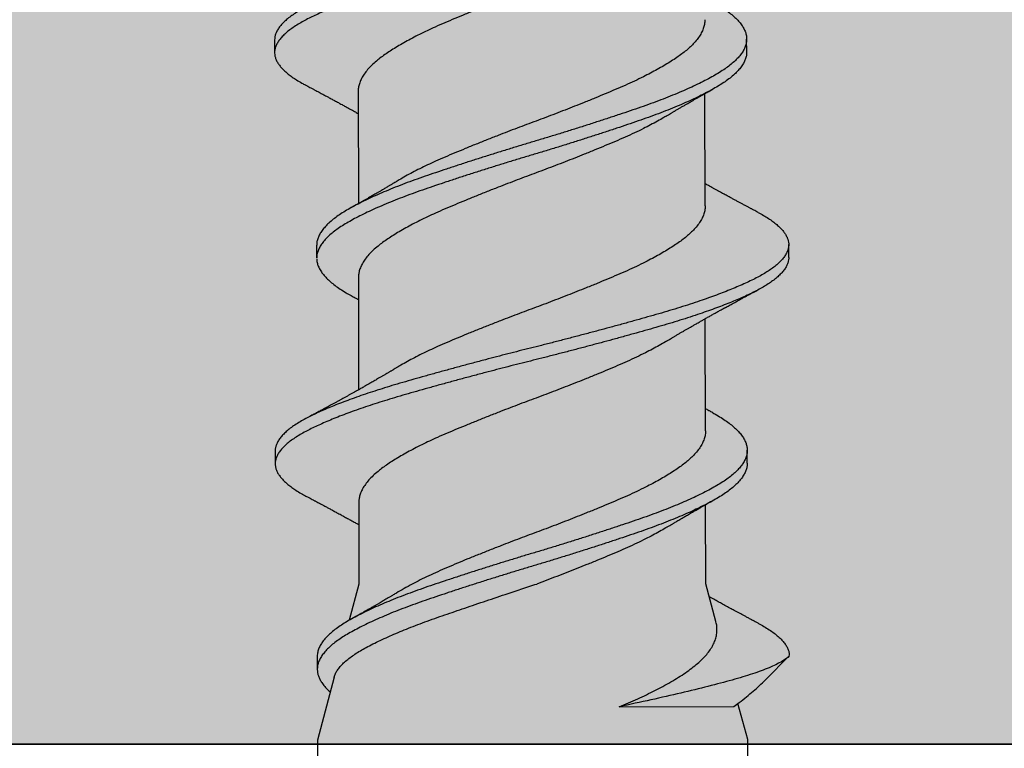
# Model space of a CAD drawing. Units: inches. Extents: x -1 to 58, y -101 to 49.
# Drawn here: x 8 to 8, y -12 to -11 of the extents above; entities that cross this region are included whole.
import ezdxf
from ezdxf import colors
from ezdxf.entities.mleader import LeaderData, LeaderLine
from ezdxf.math import Vec2, Vec3

# ---------------------------------------------------------------- set-up
doc = ezdxf.new("R2010")
doc.units = ezdxf.units.IN
doc.header["$MEASUREMENT"] = 0
doc.layers.add('ALUCOBOND PLUS', color=150, linetype='Continuous')
doc.layers.add('Annotations', color=1, linetype='Continuous', lineweight=9)
doc.layers.add('HAT CHANNEL', color=40, linetype='Continuous', lineweight=35)
doc.styles.get("Standard").update_dxf_attribs({"font": 'arial.ttf'})

# ---------------------------------------------------------------- blocks, each defined once
blk = doc.blocks.new('A$Cbe0c4f25')
at = {"layer": 'HAT CHANNEL'}
blk.add_line((0.91, 1), (2.41, 1), dxfattribs=at)

msp = doc.modelspace()

# ---------------------------------------------------------------- hatches: boundary and pattern name
h = msp.add_hatch()
h.set_pattern_fill('AR-SAND', color=256, scale=0.111277, angle=90)
h.set_pattern_definition([(127.5, (30.33155, 12.0449), (-0.2144109, -0.0070097), [0, -0.1691408, 0, -0.18917065, 0, -0.1808249]), (97.5, (30.33155, 12.0449), (-0.3140395, 0.1969352), [0, -0.091247, 0, -0.1524493, 0, -0.05842035]), (57.5, (30.33155, 11.90802), (-0.0006297, 0.3465319), [0, -0.0556384, 0, -0.2002983, 0, -0.2615006]), (47.5, (30.33155, 11.90802), (-0.097665, 0.3345123), [0, -0.0278192, 0, -0.1313067, 0, -0.15022375])])
h.paths.add_polyline_path([(14.51373, -11.8088), (14.51373, -11.11311), (3.3014, -11.11311), (3.3014, -11.8088)])
h.paths.add_polyline_path([(3.3014, -7.14669), (14.51373, -7.14669), (14.51373, -6.451), (3.3014, -6.451)])

# ---------------------------------------------------------------- linework, layer by layer
for p, q in [((7.76529, -11.46621), (7.76529, -11.47246)), ((7.99498, -11.47212), (7.99497, -11.46587)), ((7.80595, -11.49134), (7.80603, -11.54593)), ((7.97478, -11.54696), (7.9747, -11.49237)), ((7.78574, -11.56618), (7.78575, -11.57243)), ((8.01544, -11.57209), (8.01543, -11.56584)), ((7.80608, -11.58187), (7.80616, -11.63646)), ((7.97494, -11.65643), (7.97486, -11.60184)), ((7.76558, -11.66621), (7.76559, -11.67246)), ((7.99527, -11.67212), (7.99526, -11.66587)), ((7.80624, -11.69134), (7.8063, -11.73106)), ((7.97505, -11.73082), (7.97499, -11.69237)), ((7.8063, -11.73106), (7.80163, -11.74856)), ((7.98001, -11.74923), (7.97505, -11.73082)), ((7.78603, -11.76618), (7.78604, -11.77243)), ((8.00421, -11.77749), (8.01572, -11.76594)), ((8.01571, -11.76584), (8.01572, -11.76594)), ((8.01572, -11.76594), (8.01572, -11.76584)), ((8.01572, -11.76594), (8.01572, -11.76594)), ((7.79426, -11.77623), (7.78609, -11.8069)), ((7.99547, -11.80659), (7.99074, -11.78906)), ((7.9329, -11.79066), (7.98874, -11.79058)), ((3.3014, -11.8088), (14.51373, -11.8088)), ((7.78609, -11.8069), (7.78628, -11.9319)), ((7.99565, -11.93159), (7.99547, -11.80659))]:
    msp.add_line(p, q)
for points, knots in [([(8.00018, -11.35014), (8.00043, -11.35027), (8.00163, -11.35088), (8.00353, -11.35199), (8.00589, -11.35348), (8.00798, -11.35498), (8.00982, -11.35649), (8.01136, -11.35797), (8.01262, -11.35943), (8.01362, -11.36085), (8.01437, -11.36226), (8.01487, -11.36366), (8.01515, -11.36509), (8.01516, -11.36656), (8.01487, -11.3681), (8.01428, -11.36967), (8.01338, -11.37125), (8.01218, -11.37284), (8.01068, -11.37444), (8.00889, -11.37603), (8.00684, -11.3776), (8.00457, -11.37912), (8.00209, -11.38061), (7.99937, -11.38207), (7.99643, -11.38352), (7.99324, -11.38499), (7.98989, -11.38646), (7.98638, -11.38791), (7.98275, -11.38934), (7.97894, -11.39077), (7.97494, -11.39221), (7.97063, -11.39369), (7.96598, -11.39522), (7.961, -11.3968), (7.95586, -11.39835), (7.95058, -11.39988), (7.94515, -11.40143), (7.93956, -11.403), (7.93384, -11.40458), (7.92809, -11.40615), (7.92234, -11.4077), (7.91662, -11.40923), (7.91085, -11.41075), (7.90505, -11.41225), (7.89924, -11.41375), (7.89353, -11.41519), (7.88794, -11.41659), (7.88246, -11.41798), (7.87698, -11.41938), (7.8715, -11.4208), (7.86584, -11.42228), (7.86001, -11.42383), (7.85404, -11.42543), (7.84816, -11.42703), (7.8424, -11.42862), (7.83678, -11.4302), (7.8313, -11.43175), (7.82598, -11.43328), (7.82089, -11.4348), (7.81603, -11.43632), (7.8114, -11.43782), (7.80693, -11.43934), (7.80264, -11.44086), (7.79854, -11.44238), (7.79472, -11.44387), (7.79118, -11.44532), (7.78791, -11.44673), (7.78486, -11.44812), (7.78201, -11.4495), (7.77927, -11.45092), (7.77667, -11.45242), (7.77423, -11.454), (7.77207, -11.45558), (7.7702, -11.45718), (7.76862, -11.45878), (7.76734, -11.46037), (7.76636, -11.46196), (7.7657, -11.4635), (7.76534, -11.46492), (7.76531, -11.4658), (7.7653, -11.46621)], [0, 0, 0, 0, 0.00334, 0.016164, 0.029046, 0.041971, 0.054923, 0.067886, 0.080104, 0.092304, 0.104473, 0.116596, 0.128663, 0.142068, 0.155534, 0.169071, 0.18266, 0.196284, 0.209924, 0.223561, 0.237177, 0.250078, 0.262928, 0.27571, 0.28845, 0.301259, 0.314129, 0.326306, 0.338512, 0.350733, 0.362954, 0.375163, 0.388759, 0.402303, 0.415779, 0.429185, 0.442645, 0.456178, 0.469764, 0.483387, 0.496348, 0.509309, 0.522254, 0.535165, 0.548028, 0.560827, 0.572837, 0.584892, 0.597006, 0.609168, 0.621363, 0.634997, 0.648638, 0.662267, 0.675865, 0.689414, 0.702896, 0.716303, 0.729758, 0.742612, 0.755517, 0.768457, 0.781417, 0.794379, 0.807329, 0.819512, 0.831656, 0.843749, 0.855776, 0.867802, 0.881299, 0.89486, 0.908466, 0.922099, 0.93574, 0.949371, 0.962971, 0.976524, 0.989343, 1, 1, 1, 1]), ([(8.01511, -11.37209), (8.01512, -11.37233), (8.01515, -11.37308), (8.01487, -11.37435), (8.01429, -11.37592), (8.01339, -11.3775), (8.01219, -11.37909), (8.01069, -11.38069), (8.0089, -11.38228), (8.00685, -11.38385), (8.00457, -11.38537), (8.0021, -11.38686), (7.99938, -11.38832), (7.99643, -11.38977), (7.99325, -11.39124), (7.9899, -11.39271), (7.98639, -11.39416), (7.98276, -11.39559), (7.97894, -11.39702), (7.97495, -11.39846), (7.97064, -11.39994), (7.96599, -11.40147), (7.96101, -11.40305), (7.95587, -11.4046), (7.95059, -11.40613), (7.94516, -11.40768), (7.93957, -11.40925), (7.93385, -11.41083), (7.9281, -11.4124), (7.92235, -11.41395), (7.91663, -11.41548), (7.91086, -11.417), (7.90506, -11.4185), (7.89924, -11.42), (7.89354, -11.42144), (7.88795, -11.42284), (7.88247, -11.42423), (7.87699, -11.42563), (7.87151, -11.42705), (7.86585, -11.42853), (7.86002, -11.43008), (7.85405, -11.43168), (7.84817, -11.43328), (7.84241, -11.43487), (7.83679, -11.43645), (7.83131, -11.438), (7.82599, -11.43953), (7.8209, -11.44105), (7.81604, -11.44257), (7.81141, -11.44407), (7.80694, -11.44559), (7.80265, -11.44711), (7.79855, -11.44863), (7.79473, -11.45012), (7.79119, -11.45157), (7.78792, -11.45298), (7.78487, -11.45437), (7.78202, -11.45575), (7.77928, -11.45717), (7.77667, -11.45867), (7.77424, -11.46025), (7.77208, -11.46183), (7.77021, -11.46343), (7.76863, -11.46503), (7.76735, -11.46662), (7.76637, -11.46821), (7.76571, -11.46975), (7.76534, -11.47125), (7.76525, -11.47269), (7.76544, -11.47415), (7.76589, -11.47563), (7.76662, -11.47712), (7.7676, -11.4786), (7.76882, -11.48005), (7.77026, -11.48148), (7.77193, -11.4829), (7.77383, -11.48432), (7.77604, -11.48578), (7.77817, -11.48706), (7.7797, -11.48787), (7.78026, -11.48816)], [0, 0, 0, 0, 0.006329, 0.019795, 0.033332, 0.046922, 0.060546, 0.074186, 0.087823, 0.101439, 0.11434, 0.12719, 0.139972, 0.152712, 0.165521, 0.178391, 0.190568, 0.202774, 0.214995, 0.227216, 0.239426, 0.253021, 0.266566, 0.280042, 0.293447, 0.306908, 0.32044, 0.334027, 0.347649, 0.360611, 0.373572, 0.386516, 0.399428, 0.412291, 0.42509, 0.437099, 0.449154, 0.461269, 0.473431, 0.485626, 0.49926, 0.512901, 0.52653, 0.540128, 0.553677, 0.567159, 0.580566, 0.594021, 0.606875, 0.61978, 0.63272, 0.64568, 0.658642, 0.671592, 0.683775, 0.69592, 0.708012, 0.72004, 0.732065, 0.745563, 0.759124, 0.77273, 0.786363, 0.800004, 0.813634, 0.827235, 0.840788, 0.853607, 0.866354, 0.879124, 0.891964, 0.904859, 0.917792, 0.930008, 0.942231, 0.954447, 0.966643, 0.978806, 0.992325, 1, 1, 1, 1]), ([(7.95562, -11.41284), (7.95526, -11.41306), (7.95393, -11.41387), (7.95143, -11.41529), (7.94813, -11.41708), (7.94442, -11.41898), (7.94029, -11.42098), (7.93574, -11.42306), (7.931, -11.4251), (7.92608, -11.42717), (7.92099, -11.42927), (7.916, -11.43129), (7.91117, -11.43322), (7.90652, -11.43504), (7.90184, -11.43685), (7.89713, -11.43865), (7.89245, -11.44041), (7.88779, -11.44213), (7.88316, -11.44387), (7.87854, -11.44563), (7.87364, -11.44752), (7.86851, -11.44954), (7.86318, -11.45168), (7.85798, -11.45379), (7.85294, -11.45589), (7.84807, -11.45794), (7.84361, -11.45989), (7.83954, -11.46178), (7.83583, -11.46358), (7.83228, -11.4654), (7.82891, -11.46723), (7.82576, -11.46904), (7.82284, -11.47082), (7.82015, -11.47257), (7.81768, -11.4743), (7.81529, -11.47612), (7.81303, -11.47809), (7.81096, -11.48019), (7.80923, -11.48232), (7.80786, -11.48445), (7.80684, -11.48656), (7.80623, -11.48856), (7.80596, -11.49015), (7.80597, -11.49104), (7.80598, -11.49134)], [0, 0, 0, 0, 0.008427, 0.031012, 0.053618, 0.076201, 0.102994, 0.129621, 0.15604, 0.182581, 0.209317, 0.236175, 0.259189, 0.282195, 0.305145, 0.327995, 0.350702, 0.372877, 0.395187, 0.417633, 0.440175, 0.467075, 0.493976, 0.520805, 0.54749, 0.573962, 0.600431, 0.623244, 0.646169, 0.669163, 0.69218, 0.715173, 0.737689, 0.760096, 0.782353, 0.804544, 0.831164, 0.857952, 0.884836, 0.911745, 0.938603, 0.96534, 0.988057, 1, 1, 1, 1]), ([(7.97822, -11.44769), (7.97906, -11.44816), (7.98095, -11.44921), (7.98356, -11.45084), (7.98609, -11.45261), (7.98831, -11.4544), (7.99024, -11.45621), (7.99184, -11.45802), (7.99311, -11.45981), (7.99405, -11.46158), (7.99468, -11.46334), (7.99499, -11.46508), (7.99498, -11.46681), (7.99464, -11.46858), (7.99397, -11.47037), (7.99297, -11.47218), (7.99164, -11.47401), (7.98998, -11.47583), (7.98801, -11.47765), (7.98574, -11.47945), (7.98318, -11.48122), (7.98033, -11.48296), (7.9772, -11.48472), (7.97381, -11.4865), (7.97016, -11.48829), (7.96629, -11.49007), (7.96218, -11.49187), (7.95782, -11.49367), (7.95323, -11.49547), (7.94843, -11.49726), (7.94346, -11.49902), (7.93833, -11.50077), (7.93304, -11.50256), (7.92759, -11.50437), (7.922, -11.50619), (7.91632, -11.50802), (7.91055, -11.50984), (7.90474, -11.51166), (7.89889, -11.51345), (7.89308, -11.51521), (7.88731, -11.51693), (7.88157, -11.51868), (7.87583, -11.52044), (7.87008, -11.52224), (7.86434, -11.52405), (7.85865, -11.52588), (7.85306, -11.52771), (7.84761, -11.52951), (7.84232, -11.5313), (7.83719, -11.53305), (7.83223, -11.53481), (7.82744, -11.5366), (7.82283, -11.53841), (7.81843, -11.54023), (7.81425, -11.54205), (7.81034, -11.54386), (7.80671, -11.54565), (7.80337, -11.5474), (7.80031, -11.54913), (7.7975, -11.55085), (7.79495, -11.55262), (7.79268, -11.55442), (7.79071, -11.55624), (7.78906, -11.55806), (7.78773, -11.55989), (7.78673, -11.5617), (7.78608, -11.56349), (7.78576, -11.56498), (7.78578, -11.56587), (7.78578, -11.56618)], [0, 0, 0, 0, 0.0121301, 0.027108, 0.0421886, 0.0573459, 0.0725522, 0.0877793, 0.1027273, 0.1176411, 0.1324941, 0.1472607, 0.1622506, 0.1773272, 0.1924912, 0.2077153, 0.2229711, 0.2382301, 0.2534636, 0.2686104, 0.2836762, 0.2986413, 0.313653, 0.3287599, 0.3436638, 0.3586071, 0.3735632, 0.388505, 0.403709, 0.4188423, 0.4338778, 0.4488817, 0.4639884, 0.4791742, 0.4944112, 0.5096378, 0.5248587, 0.5400456, 0.5551704, 0.570206, 0.5848956, 0.599668, 0.6145254, 0.629442, 0.6446964, 0.6599562, 0.6751927, 0.6903777, 0.7054833, 0.7204862, 0.735523, 0.7506242, 0.7657957, 0.7810095, 0.7962374, 0.8114508, 0.8263514, 0.8411843, 0.8559243, 0.870623, 0.8857226, 0.9009032, 0.9161372, 0.9313964, 0.946652, 0.9618754, 0.9770386, 0.9920811, 1, 1, 1, 1]), ([(7.9746, -11.45643), (7.97461, -11.45684), (7.97462, -11.45793), (7.97424, -11.45973), (7.97349, -11.46183), (7.97236, -11.46396), (7.97088, -11.46608), (7.96914, -11.4681), (7.96721, -11.47), (7.96514, -11.47178), (7.96285, -11.47352), (7.96033, -11.47528), (7.95759, -11.47705), (7.95466, -11.47884), (7.95153, -11.48062), (7.94822, -11.48242), (7.94451, -11.48432), (7.94039, -11.48631), (7.93584, -11.48839), (7.93109, -11.49043), (7.92618, -11.4925), (7.92109, -11.4946), (7.9161, -11.49662), (7.91126, -11.49855), (7.90662, -11.50037), (7.90193, -11.50219), (7.89722, -11.50398), (7.89254, -11.50574), (7.88788, -11.50746), (7.88326, -11.5092), (7.87863, -11.51096), (7.87374, -11.51286), (7.8686, -11.51488), (7.86327, -11.51701), (7.85807, -11.51913), (7.85304, -11.52122), (7.84817, -11.52327), (7.84371, -11.52522), (7.83964, -11.52711), (7.83592, -11.52892), (7.83237, -11.53074), (7.82902, -11.53256), (7.82655, -11.53396), (7.82527, -11.53475), (7.82497, -11.53493)], [0, 0, 0, 0, 0.015958, 0.042566, 0.069346, 0.096227, 0.123136, 0.15, 0.172886, 0.195641, 0.218233, 0.240901, 0.263723, 0.286244, 0.30883, 0.331436, 0.354018, 0.380811, 0.407439, 0.433857, 0.460399, 0.487135, 0.513993, 0.537007, 0.560013, 0.582964, 0.605814, 0.62852, 0.650696, 0.673006, 0.695452, 0.717994, 0.744894, 0.771795, 0.798624, 0.82531, 0.851781, 0.878251, 0.901063, 0.923989, 0.946983, 0.97, 0.992993, 1, 1, 1, 1]), ([(7.99494, -11.4721), (7.99495, -11.47242), (7.99497, -11.47332), (7.99464, -11.47483), (7.99399, -11.47662), (7.99298, -11.47843), (7.99165, -11.48026), (7.98999, -11.48208), (7.98802, -11.4839), (7.98575, -11.4857), (7.98318, -11.48747), (7.98034, -11.48921), (7.97721, -11.49097), (7.97382, -11.49275), (7.97017, -11.49454), (7.9663, -11.49632), (7.96219, -11.49812), (7.95783, -11.49992), (7.95324, -11.50172), (7.94844, -11.50351), (7.94347, -11.50527), (7.93834, -11.50702), (7.93305, -11.50881), (7.92759, -11.51062), (7.92201, -11.51244), (7.91633, -11.51427), (7.91056, -11.51609), (7.90474, -11.51791), (7.8989, -11.5197), (7.89309, -11.52146), (7.88731, -11.52318), (7.88158, -11.52493), (7.87584, -11.52669), (7.87009, -11.52849), (7.86435, -11.5303), (7.85866, -11.53213), (7.85307, -11.53396), (7.84762, -11.53576), (7.84233, -11.53755), (7.8372, -11.5393), (7.83224, -11.54106), (7.82745, -11.54285), (7.82284, -11.54466), (7.81843, -11.54648), (7.81426, -11.5483), (7.81035, -11.55011), (7.80672, -11.5519), (7.80338, -11.55365), (7.80032, -11.55538), (7.79751, -11.5571), (7.79496, -11.55887), (7.79269, -11.56067), (7.79072, -11.56249), (7.78907, -11.56431), (7.78774, -11.56614), (7.78674, -11.56795), (7.78609, -11.56974), (7.78576, -11.57123), (7.78579, -11.57212), (7.78579, -11.57243)], [0, 0, 0, 0, 0.00978, 0.0276, 0.045524, 0.063519, 0.081552, 0.099588, 0.117595, 0.135498, 0.153306, 0.170995, 0.188739, 0.206596, 0.224213, 0.241876, 0.259554, 0.277216, 0.295187, 0.313075, 0.330847, 0.348582, 0.366438, 0.384388, 0.402398, 0.420396, 0.438388, 0.456339, 0.474217, 0.491989, 0.509352, 0.526814, 0.544375, 0.562007, 0.580038, 0.598075, 0.616085, 0.634034, 0.651889, 0.669622, 0.687396, 0.705246, 0.723179, 0.741162, 0.759161, 0.777144, 0.794757, 0.812289, 0.829712, 0.847086, 0.864934, 0.882878, 0.900885, 0.918921, 0.936954, 0.954948, 0.972871, 0.990652, 1, 1, 1, 1]), ([(7.78022, -11.48816), (7.78064, -11.48838), (7.7814, -11.48878), (7.78241, -11.48931), (7.78321, -11.48974), (7.78385, -11.49008), (7.78439, -11.49036), (7.78505, -11.49071), (7.78589, -11.49116), (7.78691, -11.4917), (7.78787, -11.49222), (7.78877, -11.4927), (7.78964, -11.49317), (7.79045, -11.4936), (7.79119, -11.494), (7.79197, -11.49441), (7.79281, -11.49487), (7.79366, -11.49533), (7.79451, -11.49579), (7.79539, -11.49627), (7.79628, -11.49675), (7.79716, -11.49723), (7.79805, -11.49771), (7.79894, -11.4982), (7.79976, -11.49865), (7.80053, -11.49907), (7.80133, -11.49951), (7.80253, -11.50018), (7.80408, -11.50104), (7.80536, -11.50175), (7.80596, -11.50209)], [0, 0, 0, 0, 0.0485088, 0.0878209, 0.1179662, 0.1418433, 0.1618315, 0.1812577, 0.2176888, 0.2603138, 0.2997204, 0.3302329, 0.3654684, 0.4010079, 0.4234647, 0.4520387, 0.4911678, 0.5214524, 0.5510902, 0.5897866, 0.6239826, 0.653797, 0.6926057, 0.7274351, 0.7576816, 0.7880425, 0.8182929, 0.8505325, 0.9290374, 1, 1, 1, 1]), ([(7.95577, -11.50337), (7.95616, -11.50313), (7.95685, -11.50272), (7.95776, -11.50217), (7.95845, -11.50177), (7.95899, -11.50144), (7.95947, -11.50115), (7.96019, -11.50073), (7.96115, -11.50016), (7.96238, -11.49944), (7.96367, -11.49868), (7.96499, -11.49791), (7.96625, -11.49718), (7.96725, -11.49661), (7.96802, -11.49617), (7.9686, -11.49583), (7.96918, -11.4955), (7.96979, -11.49515), (7.97044, -11.49478), (7.97116, -11.49437), (7.97186, -11.49397), (7.97246, -11.49363), (7.97301, -11.49332), (7.97361, -11.49298), (7.97423, -11.49263), (7.97474, -11.49234), (7.97514, -11.49212), (7.97553, -11.4919), (7.97602, -11.49163), (7.97664, -11.49128), (7.97742, -11.49084), (7.97799, -11.49052), (7.97831, -11.49035)], [0, 0, 0, 0, 0.052559, 0.093621, 0.123138, 0.144618, 0.166377, 0.18876, 0.240976, 0.295559, 0.353514, 0.414035, 0.471374, 0.521118, 0.547537, 0.572932, 0.598514, 0.624767, 0.653089, 0.685594, 0.719919, 0.745464, 0.764624, 0.792765, 0.824407, 0.846379, 0.860031, 0.876907, 0.897397, 0.924431, 0.958625, 1, 1, 1, 1]), ([(7.95576, -11.50337), (7.95539, -11.50359), (7.95407, -11.5044), (7.95156, -11.50582), (7.94826, -11.50761), (7.94455, -11.50951), (7.94043, -11.51151), (7.93587, -11.51359), (7.93113, -11.51563), (7.92621, -11.51769), (7.92113, -11.5198), (7.91614, -11.52182), (7.9113, -11.52374), (7.90666, -11.52557), (7.90197, -11.52738), (7.89726, -11.52918), (7.89258, -11.53093), (7.88792, -11.53266), (7.88329, -11.5344), (7.87867, -11.53616), (7.87378, -11.53805), (7.86864, -11.54007), (7.86331, -11.5422), (7.85811, -11.54432), (7.85307, -11.54642), (7.84821, -11.54847), (7.84375, -11.55042), (7.83967, -11.5523), (7.83596, -11.55411), (7.83241, -11.55593), (7.82905, -11.55775), (7.8259, -11.55956), (7.82297, -11.56135), (7.82028, -11.5631), (7.81782, -11.56483), (7.81542, -11.56665), (7.81316, -11.56862), (7.81109, -11.57072), (7.80936, -11.57285), (7.80799, -11.57497), (7.80697, -11.57709), (7.80636, -11.57909), (7.80609, -11.58068), (7.80611, -11.58156), (7.80611, -11.58187)], [0, 0, 0, 0, 0.008424, 0.031009, 0.053615, 0.076198, 0.102991, 0.129618, 0.156037, 0.182579, 0.209314, 0.236172, 0.259187, 0.282192, 0.305143, 0.327993, 0.350699, 0.372875, 0.395185, 0.417631, 0.440173, 0.467073, 0.493974, 0.520804, 0.547489, 0.57396, 0.60043, 0.623242, 0.646168, 0.669162, 0.692179, 0.715172, 0.737688, 0.760096, 0.782353, 0.804543, 0.831163, 0.857951, 0.884836, 0.911744, 0.938603, 0.96534, 0.988057, 1, 1, 1, 1]), ([(7.82495, -11.53493), (7.82456, -11.53517), (7.82387, -11.53558), (7.82295, -11.53613), (7.82227, -11.53654), (7.82173, -11.53686), (7.82126, -11.53714), (7.82069, -11.53748), (7.82002, -11.53787), (7.81923, -11.53834), (7.81833, -11.53887), (7.8173, -11.53947), (7.81617, -11.54013), (7.81508, -11.54076), (7.8141, -11.54133), (7.81321, -11.54184), (7.81236, -11.54233), (7.81149, -11.54283), (7.81069, -11.54329), (7.80995, -11.54371), (7.8093, -11.54408), (7.8087, -11.54442), (7.80822, -11.54469), (7.8078, -11.54493), (7.80733, -11.5452), (7.80675, -11.54552), (7.80616, -11.54586), (7.80559, -11.54618), (7.80501, -11.5465), (7.80433, -11.54688), (7.80346, -11.54737), (7.8028, -11.54774), (7.80242, -11.54795)], [0, 0, 0, 0, 0.052814, 0.094005, 0.123522, 0.144947, 0.166269, 0.187777, 0.221785, 0.255946, 0.293994, 0.342266, 0.393711, 0.444579, 0.487924, 0.524454, 0.562337, 0.600584, 0.640723, 0.667747, 0.698112, 0.726869, 0.747346, 0.761676, 0.782331, 0.810023, 0.837348, 0.860427, 0.885306, 0.913703, 0.949673, 1, 1, 1, 1]), ([(8.0005, -11.55014), (8.00013, -11.54994), (7.99946, -11.54959), (7.99858, -11.54913), (7.99793, -11.54878), (7.9974, -11.5485), (7.99689, -11.54823), (7.99635, -11.54794), (7.99576, -11.54763), (7.99517, -11.54732), (7.99454, -11.54698), (7.99386, -11.54662), (7.99292, -11.54612), (7.99178, -11.54551), (7.99045, -11.5448), (7.9891, -11.54407), (7.9879, -11.54342), (7.9869, -11.54288), (7.98599, -11.54239), (7.98505, -11.54188), (7.98412, -11.54138), (7.98321, -11.54088), (7.98239, -11.54043), (7.98171, -11.54006), (7.98122, -11.53979), (7.98074, -11.53953), (7.98016, -11.53921), (7.97951, -11.53885), (7.9789, -11.53851), (7.97801, -11.53802), (7.97681, -11.53735), (7.97561, -11.53669), (7.97493, -11.53631), (7.97476, -11.53621)], [0, 0, 0, 0, 0.043761, 0.077639, 0.101657, 0.119491, 0.139126, 0.160841, 0.182758, 0.207784, 0.229259, 0.256114, 0.287351, 0.338732, 0.388892, 0.442517, 0.49567, 0.527768, 0.559462, 0.600524, 0.637071, 0.667712, 0.707595, 0.731641, 0.748013, 0.763938, 0.78763, 0.815835, 0.839903, 0.859802, 0.919632, 0.980446, 1, 1, 1, 1]), ([(8.0005, -11.55014), (8.0014, -11.55063), (8.00319, -11.5516), (8.00558, -11.55309), (8.00775, -11.55458), (8.00965, -11.55609), (8.01126, -11.55758), (8.01259, -11.55903), (8.01365, -11.56045), (8.01447, -11.56187), (8.01505, -11.56327), (8.01539, -11.56471), (8.01547, -11.56618), (8.01526, -11.56772), (8.01474, -11.56927), (8.01392, -11.57085), (8.0128, -11.57244), (8.01138, -11.57404), (8.00966, -11.57563), (8.00768, -11.5772), (8.00547, -11.57873), (8.00305, -11.58022), (8.0004, -11.58169), (7.99751, -11.58314), (7.99439, -11.58461), (7.9911, -11.58607), (7.98765, -11.58751), (7.98407, -11.58894), (7.98031, -11.59037), (7.97636, -11.59181), (7.97209, -11.59329), (7.96749, -11.59483), (7.96254, -11.59641), (7.95745, -11.59796), (7.9522, -11.5995), (7.94681, -11.60104), (7.94126, -11.6026), (7.93557, -11.60419), (7.92985, -11.60575), (7.92412, -11.6073), (7.91842, -11.60883), (7.91266, -11.61035), (7.90687, -11.61186), (7.90105, -11.61336), (7.89535, -11.61481), (7.88976, -11.61621), (7.88428, -11.61759), (7.8788, -11.61899), (7.87331, -11.6204), (7.86764, -11.62189), (7.8618, -11.62343), (7.85581, -11.62503), (7.84991, -11.62664), (7.84412, -11.62823), (7.83846, -11.62981), (7.83294, -11.63137), (7.82758, -11.6329), (7.82246, -11.63442), (7.81756, -11.63593), (7.81289, -11.63743), (7.80837, -11.63894), (7.80403, -11.64046), (7.79988, -11.64198), (7.79601, -11.64347), (7.79242, -11.64493), (7.78909, -11.64634), (7.78598, -11.64774), (7.78307, -11.64912), (7.78027, -11.65054), (7.7776, -11.65203), (7.7751, -11.6536), (7.77287, -11.65519), (7.77093, -11.65678), (7.76928, -11.65838), (7.76792, -11.65997), (7.76687, -11.66156), (7.76612, -11.66311), (7.76571, -11.66461), (7.76554, -11.66563), (7.76558, -11.66616), (7.76559, -11.66621)], [0, 0, 0, 0, 0.012774, 0.025643, 0.038559, 0.051506, 0.064468, 0.07669, 0.088896, 0.101075, 0.113213, 0.125297, 0.138709, 0.152156, 0.165677, 0.179256, 0.192874, 0.206512, 0.220152, 0.233775, 0.246688, 0.259554, 0.272355, 0.285094, 0.297884, 0.31074, 0.322908, 0.335108, 0.347326, 0.359549, 0.371764, 0.385369, 0.398928, 0.412424, 0.42584, 0.43928, 0.452797, 0.466372, 0.479988, 0.492947, 0.505911, 0.518861, 0.531784, 0.544661, 0.557479, 0.569498, 0.581534, 0.593634, 0.605785, 0.617972, 0.631602, 0.645244, 0.658878, 0.672486, 0.686049, 0.69955, 0.712971, 0.726405, 0.739244, 0.752138, 0.765071, 0.778027, 0.790991, 0.803946, 0.816138, 0.828295, 0.840404, 0.852451, 0.864464, 0.877943, 0.89149, 0.905087, 0.918716, 0.932357, 0.945992, 0.959603, 0.97317, 0.986006, 0.998772, 1, 1, 1, 1]), ([(7.97473, -11.54696), (7.97475, -11.54724), (7.97478, -11.5482), (7.97447, -11.54987), (7.97379, -11.55197), (7.97273, -11.55409), (7.97132, -11.55622), (7.96964, -11.55824), (7.96776, -11.56014), (7.96575, -11.56192), (7.9635, -11.56367), (7.96103, -11.56542), (7.95834, -11.56719), (7.95546, -11.56897), (7.95238, -11.57075), (7.94911, -11.57254), (7.94544, -11.57445), (7.94135, -11.57645), (7.93683, -11.57854), (7.93213, -11.58058), (7.92724, -11.58264), (7.92218, -11.58474), (7.91722, -11.58675), (7.9124, -11.58868), (7.90777, -11.5905), (7.90309, -11.59232), (7.89838, -11.59412), (7.8937, -11.59589), (7.88904, -11.59761), (7.88442, -11.59934), (7.87979, -11.6011), (7.87489, -11.60299), (7.86974, -11.60501), (7.86439, -11.60714), (7.85917, -11.60926), (7.85409, -11.61136), (7.8492, -11.61342), (7.8447, -11.61537), (7.8406, -11.61725), (7.83685, -11.61905), (7.83327, -11.62087), (7.82987, -11.62269), (7.82714, -11.62422), (7.82562, -11.62514), (7.8251, -11.62546)], [0, 0, 0, 0, 0.011013, 0.037581, 0.064334, 0.091202, 0.118111, 0.144989, 0.167897, 0.190684, 0.213307, 0.235936, 0.258727, 0.281229, 0.303803, 0.326408, 0.349, 0.375816, 0.402479, 0.428925, 0.455423, 0.482127, 0.508968, 0.531978, 0.554989, 0.577956, 0.600832, 0.623573, 0.645755, 0.668028, 0.690448, 0.712972, 0.739863, 0.76677, 0.793618, 0.820335, 0.846851, 0.873284, 0.896065, 0.91897, 0.941952, 0.964968, 0.98797, 1, 1, 1, 1]), ([(8.01541, -11.57209), (8.01542, -11.5722), (8.01547, -11.57283), (8.01525, -11.57397), (8.01476, -11.57552), (8.01393, -11.5771), (8.01281, -11.57869), (8.01139, -11.58029), (8.00966, -11.58188), (8.00769, -11.58345), (8.00548, -11.58498), (8.00306, -11.58647), (8.00041, -11.58794), (7.99752, -11.58939), (7.9944, -11.59086), (7.99111, -11.59232), (7.98766, -11.59376), (7.98408, -11.59519), (7.98032, -11.59662), (7.97637, -11.59806), (7.9721, -11.59954), (7.9675, -11.60108), (7.96255, -11.60266), (7.95746, -11.60421), (7.95221, -11.60575), (7.94682, -11.60729), (7.94127, -11.60885), (7.93558, -11.61044), (7.92985, -11.612), (7.92413, -11.61355), (7.91843, -11.61508), (7.91267, -11.6166), (7.90687, -11.61811), (7.90106, -11.61961), (7.89536, -11.62106), (7.88977, -11.62246), (7.88429, -11.62384), (7.8788, -11.62524), (7.87332, -11.62665), (7.86765, -11.62814), (7.8618, -11.62968), (7.85582, -11.63128), (7.84992, -11.63289), (7.84413, -11.63448), (7.83847, -11.63606), (7.83295, -11.63762), (7.82759, -11.63915), (7.82247, -11.64067), (7.81757, -11.64218), (7.8129, -11.64368), (7.80838, -11.64519), (7.80404, -11.64671), (7.79989, -11.64823), (7.79602, -11.64972), (7.79242, -11.65118), (7.7891, -11.65259), (7.78599, -11.65399), (7.78308, -11.65537), (7.78028, -11.65679), (7.77761, -11.65828), (7.77511, -11.65985), (7.77288, -11.66144), (7.77094, -11.66303), (7.76928, -11.66463), (7.76793, -11.66622), (7.76688, -11.66781), (7.76614, -11.66936), (7.7657, -11.67086), (7.76554, -11.67232), (7.76565, -11.67377), (7.76603, -11.67524), (7.76669, -11.67673), (7.7676, -11.6782), (7.76875, -11.67966), (7.77012, -11.68108), (7.77173, -11.68251), (7.77357, -11.68393), (7.77571, -11.68539), (7.77801, -11.68681), (7.77975, -11.68774), (7.78054, -11.68816)], [0, 0, 0, 0, 0.002985, 0.016431, 0.029952, 0.04353, 0.057148, 0.070786, 0.084426, 0.098048, 0.110961, 0.123826, 0.136628, 0.149366, 0.162156, 0.175012, 0.187179, 0.199379, 0.211597, 0.22382, 0.236034, 0.249639, 0.263198, 0.276693, 0.290109, 0.303549, 0.317066, 0.330641, 0.344256, 0.357215, 0.370178, 0.383129, 0.396051, 0.408928, 0.421746, 0.433764, 0.445801, 0.4579, 0.47005, 0.482238, 0.495867, 0.509509, 0.523143, 0.53675, 0.550313, 0.563814, 0.577234, 0.590668, 0.603507, 0.6164, 0.629333, 0.642289, 0.655253, 0.668207, 0.6804, 0.692556, 0.704665, 0.716712, 0.728724, 0.742203, 0.75575, 0.769347, 0.782975, 0.796616, 0.810251, 0.823861, 0.837428, 0.850264, 0.86303, 0.87578, 0.888604, 0.901486, 0.914411, 0.926623, 0.938845, 0.951065, 0.963268, 0.975442, 0.988977, 1, 1, 1, 1]), ([(7.78579, -11.57299), (7.78579, -11.57307), (7.78578, -11.57374), (7.78607, -11.57501), (7.7867, -11.57679), (7.78768, -11.57859), (7.78897, -11.58038), (7.79057, -11.58216), (7.79247, -11.58394), (7.79468, -11.58571), (7.79719, -11.58748), (7.7998, -11.5891), (7.80168, -11.59015), (7.80251, -11.59061)], [0, 0, 0, 0, 0.014891, 0.115562, 0.216828, 0.318508, 0.418593, 0.518716, 0.618697, 0.718356, 0.819536, 0.920025, 1, 1, 1, 1]), ([(7.95593, -11.61284), (7.95631, -11.61261), (7.957, -11.6122), (7.95791, -11.61165), (7.95864, -11.61122), (7.95925, -11.61086), (7.95981, -11.61052), (7.96062, -11.61004), (7.96168, -11.60941), (7.96291, -11.6087), (7.96408, -11.60801), (7.96524, -11.60733), (7.96646, -11.60663), (7.96763, -11.60595), (7.96883, -11.60526), (7.9702, -11.60448), (7.97172, -11.60361), (7.97328, -11.60273), (7.97481, -11.60187), (7.9764, -11.60097), (7.97779, -11.6002), (7.97886, -11.5996), (7.97968, -11.59915), (7.98051, -11.59869), (7.98139, -11.5982), (7.98221, -11.59774), (7.98303, -11.59729), (7.98396, -11.59678), (7.98493, -11.59625), (7.98594, -11.5957), (7.9869, -11.59518), (7.98778, -11.5947), (7.98856, -11.59428), (7.98927, -11.59389), (7.99004, -11.59347), (7.99082, -11.59305), (7.99156, -11.59265), (7.99232, -11.59224), (7.99308, -11.59183), (7.99374, -11.59148), (7.99433, -11.59116), (7.99493, -11.59084), (7.9956, -11.59048), (7.9962, -11.59016), (7.9967, -11.58989), (7.99717, -11.58964), (7.99776, -11.58933), (7.99852, -11.58892), (7.99948, -11.58841), (8.00018, -11.58804), (8.00056, -11.58784)], [0, 0, 0, 0, 0.0261863, 0.0471583, 0.0629071, 0.0761809, 0.0890592, 0.1015835, 0.131844, 0.1617093, 0.1850625, 0.2122058, 0.2403998, 0.2676871, 0.2915824, 0.3214764, 0.360421, 0.3941126, 0.4265312, 0.463446, 0.5007789, 0.5197293, 0.5352165, 0.5551344, 0.5753792, 0.5939307, 0.6102563, 0.6298181, 0.6559356, 0.6750134, 0.6966826, 0.7197152, 0.7335904, 0.7482511, 0.7673966, 0.7845292, 0.7999141, 0.8169692, 0.8351786, 0.850168, 0.8611569, 0.8745294, 0.8904106, 0.9053978, 0.9144347, 0.9236268, 0.9365571, 0.9535906, 0.9747349, 1, 1, 1, 1]), ([(7.80248, -11.5906), (7.80285, -11.59081), (7.8035, -11.59117), (7.80438, -11.59166), (7.80509, -11.59205), (7.80564, -11.59236), (7.80596, -11.59254), (7.80609, -11.59261)], [0, 0, 0, 0, 0.305929, 0.541478, 0.730546, 0.89137, 1, 1, 1, 1]), ([(7.95593, -11.61284), (7.95578, -11.61293), (7.95468, -11.61361), (7.95243, -11.61489), (7.94917, -11.61668), (7.9455, -11.61858), (7.94142, -11.62059), (7.9369, -11.62267), (7.93219, -11.62472), (7.92731, -11.62678), (7.92225, -11.62887), (7.91728, -11.63089), (7.91247, -11.63282), (7.90783, -11.63464), (7.90315, -11.63646), (7.89845, -11.63826), (7.89377, -11.64002), (7.88911, -11.64175), (7.88448, -11.64348), (7.87986, -11.64524), (7.87495, -11.64713), (7.86981, -11.64914), (7.86446, -11.65128), (7.85923, -11.6534), (7.85416, -11.6555), (7.84926, -11.65756), (7.84477, -11.6595), (7.84066, -11.66138), (7.83692, -11.66319), (7.83333, -11.665), (7.82992, -11.66683), (7.82673, -11.66864), (7.82376, -11.67043), (7.82102, -11.67218), (7.81851, -11.67392), (7.81606, -11.67573), (7.81374, -11.6777), (7.81161, -11.6798), (7.80982, -11.68192), (7.80838, -11.68405), (7.80729, -11.68617), (7.80662, -11.68817), (7.80627, -11.68989), (7.80627, -11.69091), (7.80626, -11.69134)], [0, 0, 0, 0, 0.003438, 0.026013, 0.048617, 0.071208, 0.098023, 0.124686, 0.151131, 0.177629, 0.204332, 0.231172, 0.254182, 0.277193, 0.300159, 0.323034, 0.345775, 0.367956, 0.390229, 0.412648, 0.435172, 0.462063, 0.488968, 0.515816, 0.542532, 0.569048, 0.59548, 0.618261, 0.641165, 0.664147, 0.687162, 0.710164, 0.732698, 0.755133, 0.777426, 0.799602, 0.826182, 0.852943, 0.879814, 0.906723, 0.933596, 0.96036, 0.983111, 1, 1, 1, 1]), ([(7.82508, -11.62546), (7.8247, -11.62569), (7.82403, -11.62609), (7.82314, -11.62663), (7.82248, -11.62702), (7.82196, -11.62733), (7.82149, -11.62761), (7.821, -11.6279), (7.82032, -11.6283), (7.81941, -11.62884), (7.81827, -11.62951), (7.8171, -11.6302), (7.81599, -11.63084), (7.81496, -11.63144), (7.81403, -11.63198), (7.81309, -11.63252), (7.81195, -11.63317), (7.81076, -11.63386), (7.80945, -11.6346), (7.80829, -11.63526), (7.8073, -11.63582), (7.80653, -11.63625), (7.80595, -11.63658), (7.80541, -11.63688), (7.80485, -11.63719), (7.8042, -11.63756), (7.8035, -11.63795), (7.80264, -11.63843), (7.80164, -11.63898), (7.80041, -11.63967), (7.7991, -11.64039), (7.79779, -11.64111), (7.79642, -11.64186), (7.79512, -11.64257), (7.79378, -11.64331), (7.79261, -11.64394), (7.79163, -11.64447), (7.79083, -11.64491), (7.79001, -11.64535), (7.78918, -11.64579), (7.7884, -11.64622), (7.78763, -11.64663), (7.78681, -11.64707), (7.78597, -11.64752), (7.78518, -11.64795), (7.78448, -11.64832), (7.78375, -11.64871), (7.7829, -11.64916), (7.78177, -11.64976), (7.78093, -11.65021), (7.78046, -11.65046)], [0, 0, 0, 0, 0.026189, 0.046611, 0.061242, 0.071585, 0.082192, 0.093372, 0.105172, 0.129085, 0.15561, 0.182715, 0.209359, 0.231313, 0.252123, 0.27302, 0.294995, 0.32866, 0.354013, 0.383206, 0.406877, 0.420341, 0.435042, 0.445829, 0.456394, 0.472655, 0.489674, 0.503108, 0.530141, 0.556571, 0.585312, 0.617485, 0.644318, 0.676454, 0.70401, 0.733619, 0.7538, 0.769062, 0.787086, 0.808008, 0.824146, 0.839496, 0.859369, 0.878776, 0.89538, 0.912204, 0.924931, 0.943786, 0.968803, 1, 1, 1, 1]), ([(7.97854, -11.6477), (7.9782, -11.64751), (7.97762, -11.64719), (7.97691, -11.6468), (7.97642, -11.64652), (7.97593, -11.64625), (7.97543, -11.64597), (7.97506, -11.64576), (7.97492, -11.64569)], [0, 0, 0, 0, 0.282599, 0.475475, 0.587781, 0.694252, 0.883599, 1, 1, 1, 1]), ([(7.97849, -11.64769), (7.97912, -11.64803), (7.98081, -11.64896), (7.98326, -11.65045), (7.98585, -11.65222), (7.98814, -11.65401), (7.99014, -11.65582), (7.9918, -11.65762), (7.99315, -11.65942), (7.99416, -11.66119), (7.99486, -11.66295), (7.99524, -11.6647), (7.9953, -11.66643), (7.99504, -11.66819), (7.99444, -11.66998), (7.99351, -11.67179), (7.99225, -11.67361), (7.99066, -11.67543), (7.98876, -11.67725), (7.98655, -11.67906), (7.98405, -11.68084), (7.98127, -11.68259), (7.9782, -11.68434), (7.97487, -11.68611), (7.97128, -11.68789), (7.96746, -11.68968), (7.9634, -11.69147), (7.95909, -11.69327), (7.95454, -11.69507), (7.94978, -11.69687), (7.94485, -11.69864), (7.93975, -11.70039), (7.9345, -11.70217), (7.92908, -11.70397), (7.92352, -11.70579), (7.91786, -11.70762), (7.91211, -11.70944), (7.9063, -11.71126), (7.90046, -11.71306), (7.89465, -11.71483), (7.88887, -11.71655), (7.88313, -11.71829), (7.87739, -11.72005), (7.87164, -11.72184), (7.86588, -11.72365), (7.86017, -11.72548), (7.85456, -11.72731), (7.84908, -11.72912), (7.84375, -11.73091), (7.83858, -11.73267), (7.83359, -11.73442), (7.82876, -11.73621), (7.82411, -11.73801), (7.81966, -11.73983), (7.81543, -11.74166), (7.81147, -11.74347), (7.80778, -11.74526), (7.80438, -11.74702), (7.80126, -11.74875), (7.79839, -11.75047), (7.79578, -11.75223), (7.79344, -11.75403), (7.7914, -11.75584), (7.78968, -11.75767), (7.78828, -11.75949), (7.78721, -11.76131), (7.78647, -11.76314), (7.78607, -11.76476), (7.78607, -11.76578), (7.78608, -11.76618)], [0, 0, 0, 0, 0.008885, 0.023847, 0.038907, 0.054049, 0.069247, 0.084471, 0.099423, 0.114346, 0.129215, 0.144002, 0.158996, 0.174049, 0.189196, 0.204409, 0.21966, 0.23492, 0.250162, 0.265322, 0.280408, 0.295391, 0.310378, 0.325466, 0.340357, 0.355294, 0.370249, 0.385196, 0.400412, 0.415562, 0.430621, 0.445612, 0.460698, 0.475869, 0.491096, 0.50632, 0.521544, 0.536741, 0.551881, 0.566938, 0.581631, 0.596381, 0.611222, 0.626127, 0.641376, 0.656637, 0.67188, 0.687079, 0.702203, 0.717228, 0.73224, 0.747322, 0.76248, 0.777687, 0.792914, 0.808132, 0.823044, 0.837894, 0.852656, 0.867346, 0.882424, 0.897589, 0.912813, 0.928069, 0.943328, 0.95856, 0.973739, 0.98963, 1, 1, 1, 1]), ([(7.97489, -11.65643), (7.9749, -11.65671), (7.97494, -11.65767), (7.97463, -11.65934), (7.97395, -11.66144), (7.97289, -11.66356), (7.97148, -11.66569), (7.9698, -11.66771), (7.96792, -11.66961), (7.9659, -11.67139), (7.96366, -11.67314), (7.96119, -11.67489), (7.9585, -11.67666), (7.95562, -11.67844), (7.95254, -11.68023), (7.94927, -11.68202), (7.9456, -11.68392), (7.94151, -11.68592), (7.93699, -11.68801), (7.93229, -11.69005), (7.9274, -11.69211), (7.92234, -11.69421), (7.91738, -11.69623), (7.91256, -11.69815), (7.90793, -11.69998), (7.90325, -11.70179), (7.89854, -11.70359), (7.89386, -11.70536), (7.8892, -11.70708), (7.88458, -11.70881), (7.87995, -11.71057), (7.87505, -11.71246), (7.8699, -11.71448), (7.86455, -11.71661), (7.85932, -11.71873), (7.85425, -11.72083), (7.84936, -11.72289), (7.84469, -11.72491), (7.84028, -11.72694), (7.83608, -11.72898), (7.83347, -11.73034), (7.83216, -11.73102)], [0, 0, 0, 0, 0.0115858, 0.0395345, 0.0676781, 0.095942, 0.1242499, 0.1525243, 0.1766232, 0.2005945, 0.2243931, 0.2481976, 0.2721735, 0.2958443, 0.3195924, 0.3433722, 0.3671379, 0.3953474, 0.4233966, 0.4512166, 0.4790919, 0.507184, 0.5354193, 0.5596257, 0.583833, 0.6079927, 0.6320576, 0.6559807, 0.6793155, 0.7027465, 0.7263311, 0.7500262, 0.778315, 0.8066197, 0.8348629, 0.8629687, 0.8908632, 0.9186693, 0.9456456, 0.9727781, 1, 1, 1, 1]), ([(7.99524, -11.67212), (7.99525, -11.67231), (7.99529, -11.67307), (7.99503, -11.67444), (7.99445, -11.67623), (7.99352, -11.67804), (7.99226, -11.67986), (7.99067, -11.68168), (7.98877, -11.6835), (7.98656, -11.68531), (7.98406, -11.68709), (7.98127, -11.68884), (7.97821, -11.69059), (7.97488, -11.69236), (7.97129, -11.69414), (7.96747, -11.69593), (7.96341, -11.69772), (7.9591, -11.69952), (7.95455, -11.70132), (7.94979, -11.70312), (7.94486, -11.70489), (7.93976, -11.70664), (7.93451, -11.70842), (7.92909, -11.71022), (7.92353, -11.71204), (7.91787, -11.71387), (7.91212, -11.71569), (7.90631, -11.71751), (7.90047, -11.71931), (7.89466, -11.72108), (7.88888, -11.7228), (7.88314, -11.72454), (7.8774, -11.7263), (7.87164, -11.72809), (7.86589, -11.7299), (7.86018, -11.73173), (7.85457, -11.73356), (7.84909, -11.73537), (7.84376, -11.73716), (7.83859, -11.73892), (7.8336, -11.74067), (7.82877, -11.74246), (7.82412, -11.74426), (7.81967, -11.74608), (7.81544, -11.74791), (7.81148, -11.74972), (7.80779, -11.75151), (7.80439, -11.75327), (7.80127, -11.755), (7.7984, -11.75672), (7.79579, -11.75848), (7.79345, -11.76028), (7.79141, -11.76209), (7.78969, -11.76392), (7.78829, -11.76574), (7.78722, -11.76756), (7.78651, -11.76929), (7.78611, -11.77092), (7.78607, -11.77193), (7.78605, -11.77243)], [0, 0, 0, 0, 0.0056697, 0.023468, 0.0413766, 0.0593633, 0.0773949, 0.0954377, 0.1134578, 0.1313824, 0.1492182, 0.1669337, 0.1846532, 0.2024923, 0.2200984, 0.2377583, 0.2554402, 0.2731124, 0.291102, 0.3090151, 0.3268194, 0.3445441, 0.3623802, 0.3803168, 0.3983211, 0.4163205, 0.4343205, 0.4522875, 0.4701884, 0.4879907, 0.5053628, 0.5228019, 0.5403481, 0.5579711, 0.5760004, 0.5940435, 0.6120665, 0.6300358, 0.6479183, 0.6656822, 0.6834315, 0.7012632, 0.719185, 0.7371642, 0.7551674, 0.7731608, 0.7907912, 0.8083487, 0.8258027, 0.8431706, 0.8609977, 0.8789276, 0.8969279, 0.9149652, 0.9330056, 0.9510154, 0.9689611, 0.9849833, 1, 1, 1, 1]), ([(7.78051, -11.68816), (7.781, -11.68842), (7.78188, -11.68888), (7.78305, -11.6895), (7.7839, -11.68995), (7.78452, -11.69028), (7.78502, -11.69054), (7.78559, -11.69085), (7.78631, -11.69123), (7.78715, -11.69168), (7.78793, -11.69209), (7.78863, -11.69246), (7.78933, -11.69284), (7.7901, -11.69325), (7.79084, -11.69365), (7.79156, -11.69404), (7.79256, -11.69457), (7.79393, -11.69532), (7.79571, -11.69628), (7.79752, -11.69726), (7.79938, -11.69828), (7.80112, -11.69924), (7.80254, -11.70002), (7.8036, -11.70061), (7.8044, -11.70105), (7.80517, -11.70148), (7.80578, -11.70182), (7.80612, -11.70201), (7.80625, -11.70208)], [0, 0, 0, 0, 0.057154, 0.102167, 0.135075, 0.156382, 0.174552, 0.192692, 0.223052, 0.258255, 0.29081, 0.313389, 0.340025, 0.373126, 0.402258, 0.426618, 0.456226, 0.51865, 0.586414, 0.6627, 0.72943, 0.803496, 0.865877, 0.894983, 0.928353, 0.959656, 0.984893, 1, 1, 1, 1]), ([(7.95606, -11.70337), (7.95645, -11.70314), (7.95713, -11.70273), (7.95803, -11.70219), (7.9587, -11.70179), (7.95924, -11.70147), (7.95972, -11.70118), (7.96032, -11.70082), (7.96109, -11.70037), (7.962, -11.69984), (7.96286, -11.69933), (7.96365, -11.69887), (7.96442, -11.69841), (7.96525, -11.69793), (7.96616, -11.69741), (7.96716, -11.69683), (7.96816, -11.69625), (7.969, -11.69577), (7.96972, -11.69536), (7.97044, -11.69495), (7.97129, -11.69446), (7.97218, -11.69396), (7.97295, -11.69352), (7.97365, -11.69312), (7.97433, -11.69274), (7.97499, -11.69236), (7.97549, -11.69208), (7.97586, -11.69188), (7.97626, -11.69165), (7.97685, -11.69132), (7.97765, -11.69088), (7.97826, -11.69054), (7.9786, -11.69035)], [0, 0, 0, 0, 0.051629, 0.092214, 0.121707, 0.14294, 0.164297, 0.186321, 0.224193, 0.268042, 0.307157, 0.339348, 0.373732, 0.410935, 0.449835, 0.49495, 0.543805, 0.583091, 0.60723, 0.638949, 0.678118, 0.720338, 0.755532, 0.780843, 0.812178, 0.845453, 0.868228, 0.877846, 0.89433, 0.920169, 0.955383, 1, 1, 1, 1]), ([(7.95606, -11.70336), (7.95591, -11.70345), (7.95481, -11.70414), (7.95256, -11.70542), (7.94931, -11.70721), (7.94563, -11.70911), (7.94155, -11.71111), (7.93703, -11.7132), (7.93232, -11.71525), (7.92744, -11.71731), (7.92238, -11.7194), (7.91735, -11.72145), (7.9124, -11.72342), (7.90757, -11.72533), (7.90268, -11.72722), (7.89778, -11.72909), (7.89449, -11.73032), (7.89285, -11.73094)], [0, 0, 0, 0, 0.009763, 0.074151, 0.138626, 0.203062, 0.279547, 0.355597, 0.431026, 0.506605, 0.582771, 0.659326, 0.727762, 0.796194, 0.864475, 0.932458, 1, 1, 1, 1]), ([(7.7943, -11.77624), (7.79438, -11.77593), (7.79459, -11.77507), (7.79532, -11.77365), (7.79644, -11.77197), (7.79794, -11.77024), (7.79979, -11.76848), (7.80193, -11.76675), (7.80433, -11.76506), (7.80696, -11.76341), (7.80989, -11.76176), (7.81312, -11.76009), (7.81666, -11.75837), (7.8204, -11.75666), (7.82431, -11.75496), (7.82837, -11.75327), (7.83266, -11.75157), (7.83719, -11.74984), (7.84195, -11.7481), (7.84678, -11.74641), (7.85168, -11.74473), (7.8566, -11.74304), (7.86167, -11.74132), (7.86687, -11.73957), (7.87218, -11.73779), (7.87702, -11.73617), (7.88135, -11.73473), (7.88518, -11.73346), (7.88902, -11.7322), (7.89158, -11.73136), (7.89285, -11.73094)], [0, 0, 0, 0, 0.022385, 0.061249, 0.100081, 0.140129, 0.180212, 0.220261, 0.257751, 0.295271, 0.332762, 0.371372, 0.410017, 0.448627, 0.485462, 0.522326, 0.559161, 0.597107, 0.635085, 0.67303, 0.709198, 0.745397, 0.781566, 0.818879, 0.856225, 0.893538, 0.920058, 0.946578, 0.973289, 1, 1, 1, 1]), ([(7.83216, -11.73102), (7.83085, -11.73175), (7.82822, -11.7332), (7.82548, -11.73478), (7.82409, -11.73563), (7.82386, -11.73577)], [0, 0, 0, 0, 0.456081, 0.912506, 1, 1, 1, 1]), ([(7.82386, -11.73576), (7.82359, -11.73592), (7.82309, -11.73622), (7.8224, -11.73664), (7.82178, -11.737), (7.82063, -11.73768), (7.81941, -11.73841), (7.81807, -11.73919), (7.81712, -11.73975), (7.81605, -11.74037), (7.81491, -11.74103), (7.81384, -11.74165), (7.81292, -11.74218), (7.81216, -11.74261), (7.81146, -11.74301), (7.8107, -11.74345), (7.80985, -11.74393), (7.80898, -11.74442), (7.80815, -11.7449), (7.80735, -11.74535), (7.80656, -11.7458), (7.80592, -11.74615), (7.80542, -11.74644), (7.80496, -11.74669), (7.80437, -11.74702), (7.8036, -11.74745), (7.80303, -11.74777), (7.80271, -11.74795)], [0, 0, 0, 0, 0.039013, 0.071641, 0.100024, 0.127967, 0.236231, 0.274932, 0.318956, 0.371583, 0.427086, 0.481368, 0.523151, 0.557953, 0.589029, 0.621214, 0.665566, 0.709063, 0.743747, 0.783121, 0.821168, 0.855437, 0.872768, 0.892155, 0.919443, 0.955384, 1, 1, 1, 1]), ([(8.0008, -11.75014), (8.0004, -11.74993), (7.9997, -11.74956), (7.9988, -11.74909), (7.99817, -11.74876), (7.99772, -11.74851), (7.9973, -11.7483), (7.99673, -11.74799), (7.99603, -11.74762), (7.99526, -11.74721), (7.99394, -11.74651), (7.99203, -11.74549), (7.98966, -11.74421), (7.98728, -11.74293), (7.98501, -11.7417), (7.98277, -11.74048), (7.98056, -11.73927), (7.97872, -11.73825), (7.97741, -11.73753), (7.97689, -11.73723), (7.97676, -11.73716)], [0, 0, 0, 0, 0.0494962, 0.0869037, 0.1122513, 0.1273032, 0.1436917, 0.1635547, 0.1986861, 0.2305836, 0.2605535, 0.3625628, 0.4695693, 0.556395, 0.6579264, 0.753112, 0.83595, 0.9339151, 0.9836649, 1, 1, 1, 1]), ([(7.9329, -11.79066), (7.93445, -11.79001), (7.93755, -11.78871), (7.942, -11.78675), (7.94628, -11.78478), (7.95036, -11.78279), (7.95433, -11.78072), (7.95817, -11.77856), (7.96184, -11.77633), (7.96524, -11.77409), (7.96833, -11.77185), (7.9711, -11.76961), (7.97353, -11.76739), (7.97559, -11.76518), (7.97729, -11.76293), (7.97865, -11.76066), (7.97965, -11.75837), (7.9803, -11.75607), (7.98059, -11.75381), (7.98048, -11.75158), (7.98027, -11.75007), (7.98, -11.74928), (7.97999, -11.74923)], [0, 0, 0, 0, 0.049734, 0.099569, 0.149435, 0.199261, 0.248987, 0.30318, 0.357552, 0.412013, 0.466472, 0.520838, 0.575028, 0.628153, 0.681461, 0.734863, 0.788269, 0.841582, 0.894712, 0.945606, 0.996673, 1, 1, 1, 1]), ([(8.00077, -11.75014), (8.00163, -11.7506), (8.0035, -11.75161), (8.00602, -11.75317), (8.00838, -11.75483), (8.01043, -11.7565), (8.01212, -11.75815), (8.01346, -11.75976), (8.01449, -11.76133), (8.01521, -11.76289), (8.01564, -11.76436), (8.01568, -11.76531), (8.0157, -11.76575)], [0, 0, 0, 0, 0.090241, 0.195841, 0.301858, 0.408135, 0.514509, 0.61475, 0.714799, 0.81452, 0.913783, 1, 1, 1, 1]), ([(8.01572, -11.76594), (8.01385, -11.76778), (8.01054, -11.76968), (8.00349, -11.77264), (8.00076, -11.77366), (7.99475, -11.77566), (7.99146, -11.77665), (7.98069, -11.77966), (7.97214, -11.78182), (7.95827, -11.78509), (7.95344, -11.78619), (7.94338, -11.78841), (7.93815, -11.78952), (7.9329, -11.79066)], [0, 0, 0, 0, 0.25, 0.25, 0.375, 0.375, 0.5, 0.5, 0.75, 0.75, 0.875, 0.875, 1, 1, 1, 1]), ([(7.78604, -11.77252), (7.78608, -11.77304), (7.78614, -11.77408), (7.78657, -11.77568), (7.78725, -11.77729), (7.78825, -11.77902), (7.78965, -11.78084), (7.79104, -11.78237), (7.79206, -11.78324), (7.79233, -11.78348)], [0, 0, 0, 0, 0.145525, 0.291948, 0.439058, 0.586641, 0.760875, 0.935093, 1, 1, 1, 1]), ([(7.98874, -11.79058), (7.98961, -11.78993), (7.99174, -11.78832), (7.9949, -11.78581), (7.99821, -11.78306), (8.00125, -11.78034), (8.00324, -11.77849), (8.00414, -11.77755), (8.0042, -11.77748)], [0, 0, 0, 0, 0.1441287, 0.3529704, 0.5619681, 0.7708112, 0.9850845, 1, 1, 1, 1])]:
    msp.add_open_spline(points, degree=3, knots=knots)

# ---------------------------------------------------------------- block references
at = {"layer": 'ALUCOBOND PLUS', "color": 7, "true_color": 0xffffff, "xscale": -1}
msp.add_blockref('A$Cbe0c4f25', (9.49693, -12.8088), dxfattribs=at)

# ---------------------------------------------------------------- leaders
at = {"layer": 'Annotations'}
ml = msp.add_multileader_mtext('Standard', dxfattribs=at)
ml.set_content('{\\C7;EXTERIOR SHEATHING \\P& FRAMING, CMU, CONCRETE \\P(BY OTHERS)}', color=2)
ml.set_leader_properties(color=7)
ml.build(insert=Vec2(0, 0))
ml.multileader.update_dxf_attribs({"dogleg_length": 0.36, "arrow_head_size": 0.1875})
ctx = ml.context
ctx.base_point, ctx.char_height, ctx.arrow_head_size, ctx.landing_gap_size, ctx.plane_origin = Vec3(7.03245, -18.08034), 0.1875, 0.1875, 0.09, Vec3(0.85766, -34.49961)
notes = []
notes.append((ctx, [(1, (1, 1, 0), (6.67245, -18.08034), (1, 0), 0.36, [(0, [(8.42393, -11.43684)], 0, [])])]))
ctx.mtext.insert, ctx.mtext.width, ctx.mtext.flow_direction = Vec3(7.12245, -17.95903), 5.8066017, 5
for ctx, leaders in notes:
    for number, flags, end, landing, length, lines in leaders:
        leader = LeaderData()
        leader.index, (leader.has_last_leader_line, leader.has_dogleg_vector, leader.attachment_direction) = number, flags
        leader.last_leader_point, leader.dogleg_vector, leader.dogleg_length = Vec3(end), Vec3(landing), length
        for number, points, colour, breaks in lines:
            line = LeaderLine()
            line.index, line.vertices, line.color, line.breaks = number, Vec3.list(points), colors.encode_raw_color(colour), breaks
            leader.lines.append(line)
        ctx.leaders.append(leader)

doc.saveas('drawing.dxf')
